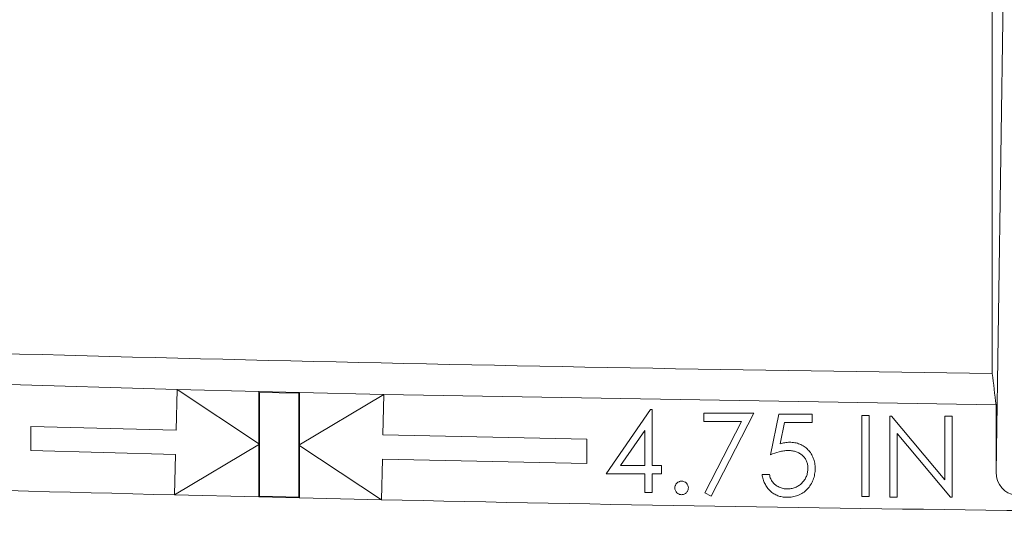
# Model space of a CAD drawing. Units: inches. Extents: x 0.2 to 15.6, y 0.7 to 10.9.
# Drawn here: x 3.8 to 4.1, y 6.4 to 6.5 of the extents above; entities that cross this region are included whole.
import ezdxf

# ---------------------------------------------------------------- set-up
doc = ezdxf.new("R2010")
doc.units = ezdxf.units.IN
doc.header["$MEASUREMENT"] = 0

msp = doc.modelspace()

# ---------------------------------------------------------------- linework, layer by layer
at = {"color": 7, "linetype": 'Continuous', "lineweight": 15}
for p, q in [((4.142868064979073, 6.374552129284623), (4.145509287726391, 6.549289583857797)), ((4.141655030356157, 6.543244373814615), (4.141655030356157, 6.405022939892322)), ((3.69385428765685, 6.405865968320091), (3.890233556314803, 6.400016846812901)), ((3.890233556314806, 6.400016846812906), (3.88992980066007, 6.3875205355247)), ((3.915691034884419, 6.383143232634306), (3.890233556314806, 6.400016846812906)), ((3.890233556314803, 6.400016846812901), (3.915481510267469, 6.399402749554521)), ((3.915481510267469, 6.399402749554518), (3.915481510267469, 6.383282108821029)), ((3.915481510267469, 6.399402749554518), (3.92798151026747, 6.399110341888469)), ((3.915691034884419, 6.399188201377211), (3.915691034884419, 6.383143232634306)), ((3.915691034884419, 6.399188201377211), (3.927771985650518, 6.398905599285571)), ((3.927771985650518, 6.382860853491957), (3.927771985650518, 6.398905599285571)), ((3.95399003616807, 6.398526609063575), (3.927771985650518, 6.382860853491957)), ((3.927981510267469, 6.382986048209741), (3.92798151026747, 6.399110341888469)), ((3.92798151026747, 6.399110341888469), (3.953990036168076, 6.398526609063571)), ((3.953709604039929, 6.38602975261366), (3.95399003616807, 6.398526609063575)), ((3.953990036168076, 6.398526609063571), (4.142868064979073, 6.395287147263397)), ((4.022616568817694, 6.374028389271158), (4.036263403753591, 6.393900184142952)), ((4.036263403753591, 6.393900184142952), (4.036719132920259, 6.393900184142952)), ((4.036719132920259, 6.393900184142952), (4.036719132920259, 6.376592491835259)), ((4.142868064979073, 6.374552129284623), (4.142868064979073, 6.395287147263397)), ((4.052740046876657, 6.392753139859912), (4.068124662261273, 6.392753139859912)), ((4.052740046876657, 6.390189037295809), (4.052740046876657, 6.392753139859912)), ((4.064328588543324, 6.390189037295809), (4.052740046876657, 6.390189037295809)), ((4.053045535658709, 6.368178820949655), (4.064328588543324, 6.390189037295809)), ((4.068124662261273, 6.392753139859912), (4.054983636620247, 6.367112114218886)), ((4.073250225379599, 6.379934573470317), (4.075814327943703, 6.392434573470317)), ((4.075814327943703, 6.392434573470317), (4.086070738200113, 6.392434573470317)), ((4.086070738200113, 6.392434573470317), (4.086070738200113, 6.389870470906215)), ((4.101452084994504, 6.366990808612763), (4.101452084994504, 6.391990808612764)), ((4.101452084994504, 6.391990808612764), (4.103695674738094, 6.391990808612764)), ((4.103695674738094, 6.391990808612764), (4.103695674738094, 6.366990808612763)), ((4.110105091039543, 6.366865655403545), (4.110105091039543, 6.391865655403545)), ((4.110105091039543, 6.391865655403545), (4.110575844244671, 6.391865655403545)), ((4.110575844244671, 6.391865655403545), (4.127092270526722, 6.37218917303175)), ((4.127092270526722, 6.391865655403545), (4.129335860270312, 6.391865655403545)), ((4.127092270526722, 6.37218917303175), (4.127092270526722, 6.391865655403545)), ((4.129335860270312, 6.391865655403545), (4.129335860270312, 6.366865655403545)), ((3.845067322279765, 6.38868916496161), (3.845067322279767, 6.381186401465585)), ((3.845067322279765, 6.38868916496161), (3.88992980066007, 6.3875205355247)), ((4.034475543176669, 6.387449863630132), (4.027023620099746, 6.376592491835259)), ((4.034475543176669, 6.376592491835259), (4.034475543176669, 6.387449863630132)), ((4.077567132430882, 6.389870470906216), (4.076219976982164, 6.383294950072882)), ((4.086070738200113, 6.389870470906215), (4.077567132430882, 6.389870470906216)), ((3.953709604039929, 6.38602975261366), (4.016655030356157, 6.384754856965184)), ((4.01665503035616, 6.377253545595428), (4.016655030356157, 6.384754856965184)), ((4.112348680783133, 6.386497065659956), (4.112348680783133, 6.366865655403545)), ((4.12882504296262, 6.366865655403545), (4.112348680783133, 6.386497065659956)), ((3.845067322279767, 6.381186401465585), (3.889747547267263, 6.38002274875326)), ((3.889443791612647, 6.367526437470028), (3.915691034884419, 6.383143232634306)), ((3.915481510267469, 6.383018567998447), (3.915481510267469, 6.366893637512)), ((3.915691034884419, 6.383143232634306), (3.915691034884419, 6.367098263891402)), ((3.927771985650518, 6.366816107698344), (3.927771985650518, 6.382860853491957)), ((3.927771985650518, 6.382860853491957), (3.953260912635048, 6.366034782300265)), ((3.927981510267469, 6.366601697237794), (3.927981510267469, 6.382722539465504)), ((3.889747547267263, 6.38002274875326), (3.889443791612647, 6.367526437470028)), ((3.953260912635048, 6.366034782300265), (3.953541344763077, 6.378531638745195)), ((3.953541344763077, 6.378531638745195), (4.01665503035616, 6.377253545595428)), ((4.027023620099746, 6.376592491835259), (4.034475543176669, 6.376592491835259)), ((4.036719132920259, 6.376592491835259), (4.039603748304873, 6.376592491835259)), ((4.039603748304873, 6.376592491835259), (4.039603748304873, 6.374028389271158)), ((4.034475543176669, 6.374028389271158), (4.022616568817694, 6.374028389271158)), ((4.034475543176669, 6.368259158501926), (4.034475543176669, 6.374028389271158)), ((4.039603748304873, 6.374028389271158), (4.036719132920259, 6.374028389271158)), ((4.036719132920259, 6.374028389271158), (4.036719132920259, 6.368259158501926)), ((4.070686122815498, 6.373844829880573), (4.072929712559087, 6.373844829880573)), ((3.889443791612648, 6.367526437470035), (3.915481510267469, 6.366893637512005)), ((3.915481510267469, 6.366893637512), (3.927981510267469, 6.366601697237794)), ((3.915691034884419, 6.367098263891402), (3.927771985650518, 6.366816107698344)), ((3.927981510267469, 6.366601697237797), (3.953260912635042, 6.366034782300268)), ((4.036719132920259, 6.368259158501926), (4.034475543176669, 6.368259158501926)), ((4.054983636620247, 6.367112114218886), (4.053045535658709, 6.368178820949655)), ((4.103695674738094, 6.366990808612763), (4.101452084994504, 6.366990808612763)), ((4.112348680783133, 6.366865655403545), (4.110105091039543, 6.366865655403545)), ((4.129335860270312, 6.366865655403545), (4.12882504296262, 6.366865655403545))]:
    msp.add_line(p, q, dxfattribs=at)
for radius, start, end in [(20.30139130780091, 268.019327625641, 269.2800892269702), (20.34361113466106, 267.4112095704328, 268.5711259377439), (20.34361113466106, 268.7509097463699, 269.9101127399339)]:
    msp.add_arc((4.396731510267468, 26.70481173243522), radius, start, end, dxfattribs=at)
msp.add_ellipse((4.148868293449388, 6.374582358890337), major_axis=(0.0001047134427469843, 0.006927609745855712), ratio=0.8660006717359919, start_param=1.588248788680962, end_param=3.154681833881768, dxfattribs=at)
for points in [[(4.142868064979073, 6.395287147263396), (4.142463720095873, 6.398532396920114), (4.142059375221563, 6.401777661122777), (4.141655030356157, 6.405022939892319)], [(3.915691034884419, 6.399188201377211), (3.915621193344965, 6.399259717058978), (3.915551351805981, 6.399331233118073), (3.915481510267469, 6.399402749554514)], [(3.927771985650518, 6.398905599285571), (3.927841827189911, 6.398973846476204), (3.927911668728894, 6.399042094010497), (3.927981510267469, 6.399110341888466)], [(3.915691034884419, 6.367098263891402), (3.915621193345844, 6.367030054755525), (3.91555135180686, 6.366961845962397), (3.915481510267469, 6.366893637511998)], [(3.927771985650518, 6.366816107698344), (3.927841827189033, 6.366744637168574), (3.927911668728016, 6.366673167015061), (3.927981510267469, 6.366601697237791)]]:
    msp.add_open_spline(points, degree=3, dxfattribs=at)
for points, knots in [([(4.078759039482164, 6.381216624752367), (4.078521913708878, 6.381211549980409), (4.078284828712693, 6.381205954681453), (4.077812652794323, 6.381169309371402), (4.07757736289892, 6.38114079928911), (4.076872971955783, 6.381036392621827), (4.076408610746307, 6.380940768766757), (4.075028563769436, 6.380589980915597), (4.07413520834339, 6.380274885604658), (4.073250225379599, 6.379934573470317)], [0, 0, 0, 0, 0.1250000000000078, 0.1250000000000078, 0.2500000000000157, 0.2500000000000157, 0.5000000000000198, 0.5000000000000198, 1, 1, 1, 1]), ([(4.076219976982164, 6.383294950072882), (4.076701629780837, 6.383427923295937), (4.077184941491874, 6.383556432040537), (4.077922999570355, 6.383687790885998), (4.078169825045007, 6.383722879738674), (4.078665888068958, 6.383766708842621), (4.078915280171315, 6.383773806544331), (4.079164688520626, 6.383780727316471)], [0, 0, 0, 0, 0.5000000000000269, 0.5000000000000269, 0.7500000000000134, 0.7500000000000134, 1, 1, 1, 1]), ([(4.084788686918062, 6.375697794624164), (4.084783983493337, 6.375898335707172), (4.084774777208662, 6.37629086634328), (4.084699558849356, 6.37686514638929), (4.084568723332544, 6.377408525262871), (4.084387124190066, 6.3779236269341), (4.084156556277682, 6.378410937236586), (4.083874796903976, 6.37887095909516), (4.083536558347237, 6.37929762933247), (4.083150187714461, 6.379691147572538), (4.082726915993439, 6.380054325250203), (4.082259460689174, 6.380363925867717), (4.081757604069209, 6.380624382422373), (4.081227392644431, 6.380849153839107), (4.080656214797378, 6.381010587734817), (4.080055381708954, 6.381131786916545), (4.079418405223619, 6.381201896649962), (4.078982900308376, 6.381211624424075), (4.078759039482164, 6.381216624752367)], [0, 0, 0, 0, 0.06535138202658784, 0.127916031830613, 0.1883602055716953, 0.2472160772654537, 0.3056301291974074, 0.3637698398318198, 0.422660913912776, 0.4826872940903913, 0.5433002212395558, 0.6041179553230972, 0.6649648912652857, 0.7274134941125676, 0.7914676251494296, 0.8580554427291057, 0.9270368146149525, 0.9999999999999999, 0.9999999999999999, 0.9999999999999999, 0.9999999999999999]), ([(4.079164688520626, 6.383780727316471), (4.079443858089999, 6.383774684918652), (4.079992775213749, 6.38376280405485), (4.080795910549418, 6.383648719415962), (4.081562574072405, 6.383469148597176), (4.082291162430807, 6.383218287727627), (4.082983023506787, 6.382897503919097), (4.083631791803077, 6.382496790059398), (4.084247205467268, 6.3820286948369), (4.084818223995513, 6.381490516180047), (4.085336254768123, 6.380898218917531), (4.085791726122888, 6.380261376981506), (4.086178601767918, 6.37958617939483), (4.086489750017035, 6.378866175046699), (4.086738209547577, 6.378109323950912), (4.086903580939319, 6.377307662646967), (4.087013700289043, 6.376468747504014), (4.087026003048468, 6.375895143432033), (4.087032276661651, 6.375602642380573)], [0, 0, 0, 0, 0.06580764581069436, 0.1293942736680562, 0.1908940606321903, 0.2512810689298356, 0.3108149644652661, 0.3703709874482395, 0.4307682625897224, 0.4928812506174941, 0.5551039481552403, 0.6160670509938365, 0.6772560331746534, 0.7382598051991133, 0.8007621343762941, 0.8647775815744727, 0.9310452949994037, 1, 1, 1, 1]), ([(4.087032276661651, 6.375602642380573), (4.087025506061188, 6.375312280422988), (4.087018019226799, 6.375022049557275), (4.086973364849662, 6.374447020268372), (4.086936124479977, 6.374162235174653), (4.086784900292714, 6.373315110118575), (4.086636749259113, 6.372759023761587), (4.08621791959103, 6.371669277202041), (4.085960813247734, 6.371147838880532), (4.08535187473202, 6.370165901872529), (4.084994338610962, 6.369697212361558), (4.084192334048788, 6.368860530442993), (4.083749465922106, 6.368494407330656), (4.082785932413273, 6.367859194979803), (4.082260470549026, 6.367592972052183), (4.081183519805244, 6.367180477539224), (4.080625741633063, 6.367027911777353), (4.079763104963412, 6.366886176713698), (4.079474576818648, 6.366850640084632), (4.078895712869957, 6.366801106655779), (4.078604615300483, 6.366796186954254), (4.078313326341139, 6.366793547829291)], [0, 0, 0, 0, 0.06250000000002143, 0.06250000000002143, 0.1250000000000429, 0.1250000000000429, 0.2500000000000367, 0.2500000000000367, 0.3750000000000306, 0.3750000000000306, 0.5000000000000245, 0.5000000000000245, 0.6250000000000184, 0.6250000000000184, 0.7500000000000123, 0.7500000000000123, 0.8750000000000062, 0.8750000000000062, 0.9375000000000031, 0.9375000000000031, 1, 1, 1, 1]), ([(4.078443534674472, 6.369357650393394), (4.078860908507776, 6.369369085273516), (4.079275878482628, 6.369394920441914), (4.08008953120997, 6.369544159209539), (4.08049308811042, 6.369661608255519), (4.081267641762701, 6.369975625309984), (4.081632086986231, 6.370171922544804), (4.082319525392025, 6.370635847842856), (4.082647861903753, 6.370902143109471), (4.083241159636436, 6.371485566660564), (4.083511079984456, 6.371800170356123), (4.083980478025286, 6.372489709098545), (4.084181700234693, 6.372862701976717), (4.08449524649743, 6.373630130224276), (4.084608361630264, 6.374029963897823), (4.084756377924275, 6.374858509664703), (4.08477733474646, 6.375277931680119), (4.084788686918062, 6.375697794624164)], [0, 0, 0, 0, 0.125, 0.125, 0.25, 0.25, 0.375, 0.375, 0.5, 0.5, 0.625, 0.625, 0.75, 0.75, 0.875, 0.875, 1, 1, 1, 1]), ([(4.078313326341139, 6.366793547829291), (4.078064225050408, 6.366798482386321), (4.077574147688238, 6.366808190544338), (4.076856143637727, 6.366909751153296), (4.07616532502563, 6.367055207698957), (4.075507252874506, 6.367274038197873), (4.074876029562326, 6.367548233159947), (4.074280153006692, 6.367894777242057), (4.073704397463493, 6.368287485125965), (4.073172168629567, 6.368750916218569), (4.072678196390498, 6.369257456804517), (4.072236007041425, 6.369807154241414), (4.071842195779019, 6.370390935970601), (4.071503069014813, 6.371011637071142), (4.071213797433982, 6.371667626577839), (4.07098654751772, 6.372361362298496), (4.070803130696698, 6.373089219469491), (4.070725534836152, 6.373590315972424), (4.070686122815498, 6.373844829880573)], [0, 0, 0, 0, 0.0654211437588938, 0.1287083718818835, 0.1902361418635423, 0.2507244020335355, 0.3106371794134447, 0.3707664082897312, 0.4316147444123606, 0.4935229735663621, 0.5558834553775327, 0.6173423673185197, 0.6786680390972879, 0.7407113595451504, 0.802985362512747, 0.8668025802655234, 0.9323471713458874, 1, 1, 1, 1]), ([(4.072929712559087, 6.373844829880573), (4.072984916540445, 6.373606426648798), (4.073091021657881, 6.373148202399713), (4.073323919863252, 6.372504407104476), (4.073608676116628, 6.371930698363933), (4.073947278605322, 6.371419487054836), (4.07435120739451, 6.370973708502891), (4.074812131886944, 6.370576443774764), (4.075328901338366, 6.370218049993854), (4.07590313869208, 6.369919315942444), (4.076508946401511, 6.369664539132444), (4.077142997901579, 6.369494884168503), (4.077788028947801, 6.369375592076769), (4.078224303020634, 6.369363650928186), (4.078443534674472, 6.369357650393394)], [0, 0, 0, 0, 0.09468725186755075, 0.181994155707277, 0.2643769486104952, 0.342179861947767, 0.4186176108621314, 0.4965090753718988, 0.5773690916117203, 0.6615105924541886, 0.7467325508291917, 0.8312579843277378, 0.915205616213653, 1, 1, 1, 1]), ([(4.043767115914788, 6.369676450228331), (4.043774440616843, 6.369812650607861), (4.043781823147372, 6.369948839642728), (4.043827248914431, 6.370215202761311), (4.04386553670396, 6.370345328869148), (4.044023400129993, 6.370727271534178), (4.044180142756607, 6.370954575858587), (4.04456699191191, 6.371343965717148), (4.044796016739406, 6.371503116796439), (4.045173999121218, 6.37165895935637), (4.045304238746598, 6.371697122970678), (4.045573849880098, 6.371743801614609), (4.045712660055266, 6.371751871756658), (4.045850449248122, 6.371759783561665)], [0, 0, 0, 0, 0.1250000000000071, 0.1250000000000071, 0.2500000000000142, 0.2500000000000142, 0.5000000000000094, 0.5000000000000094, 0.7500000000000047, 0.7500000000000047, 0.8750000000000023, 0.8750000000000023, 1, 1, 1, 1]), ([(4.045850449248122, 6.367593116894999), (4.045714346421482, 6.367600391155562), (4.045578255482112, 6.367607724540201), (4.045312588714089, 6.36765479571537), (4.045183049034698, 6.367694713302591), (4.044802227996269, 6.367853251214634), (4.044573076232897, 6.368007485889215), (4.04418711619032, 6.368396658851831), (4.044029600292996, 6.368626943629779), (4.043870777335921, 6.369001984330368), (4.043831315992994, 6.369131359864618), (4.043783077477505, 6.369400040228189), (4.04377500305472, 6.369538816148914), (4.043767115914788, 6.369676450228331)], [0, 0, 0, 0, 0.1250000000000404, 0.1250000000000404, 0.2500000000000807, 0.2500000000000807, 0.5000000000001156, 0.5000000000001156, 0.7500000000001504, 0.7500000000001504, 0.8750000000000752, 0.8750000000000752, 1, 1, 1, 1]), ([(4.045850449248122, 6.371759783561665), (4.04612275612183, 6.371743602272983), (4.046392741540379, 6.371715376426156), (4.046903376751628, 6.371506720779671), (4.047130081646274, 6.371347459580108), (4.047517105321988, 6.370958584782077), (4.047680095396597, 6.370730929871368), (4.047889272243978, 6.370229087338533), (4.047917670128895, 6.369951170965766), (4.047933782581455, 6.369676450228331)], [0, 0, 0, 0, 0.25, 0.25, 0.5, 0.5, 0.75, 0.75, 1, 1, 1, 1]), ([(4.047933782581455, 6.369676450228331), (4.04792524257613, 6.369538997872886), (4.047908401811047, 6.369267943846559), (4.047799383181554, 6.368873076256389), (4.047592968537054, 6.368518598367316), (4.047334147159038, 6.368195011666399), (4.047014172633622, 6.367931148304913), (4.046656302302031, 6.36773526727111), (4.046263507600909, 6.367616038843185), (4.045989819576993, 6.367600851006742), (4.045850449248122, 6.367593116894999)], [0, 0, 0, 0, 0.1261777183170012, 0.2488206074858205, 0.3715399692351187, 0.4999837069108712, 0.6272441978753793, 0.7492255210762668, 0.8722979504176632, 1, 1, 1, 1])]:
    msp.add_open_spline(points, degree=3, knots=knots, dxfattribs=at)

doc.saveas('drawing.dxf')
